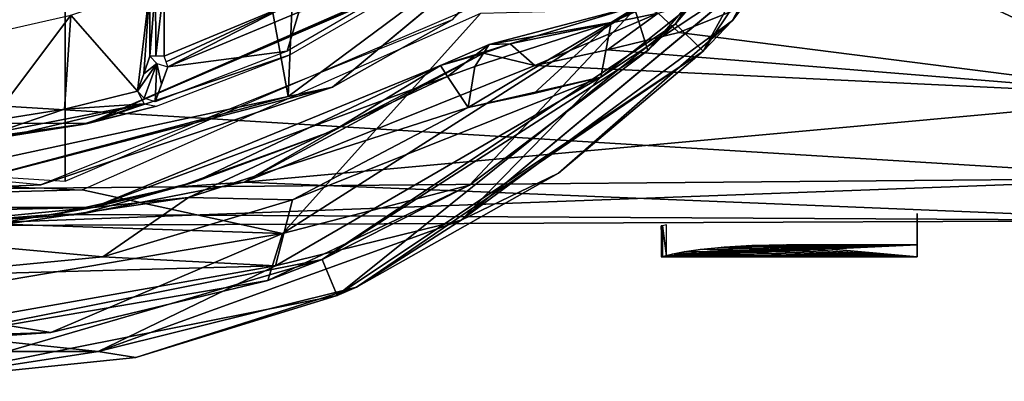
# Model space of a CAD drawing. Units: millimetres. Extents: x -31 to 37, y -17 to 17.
# Drawn here: x 1.5 to 14.1, y -14.5 to -9.8 of the extents above; entities that cross this region are included whole.
import ezdxf

# ---------------------------------------------------------------- set-up
doc = ezdxf.new("R2010")
doc.units = ezdxf.units.MM
doc.header["$LTSCALE"] = 65.185185
for name, color, linetype in [('102', 7, 'CONTINUOUS'), ('103', 7, 'CONTINUOUS'), ('104', 7, 'CONTINUOUS'), ('105', 7, 'CONTINUOUS'), ('121', 7, 'CONTINUOUS'), ('123', 7, 'CONTINUOUS'), ('127', 7, 'CONTINUOUS'), ('135', 7, 'CONTINUOUS'), ('169', 7, 'CONTINUOUS'), ('175', 7, 'CONTINUOUS'), ('176', 7, 'CONTINUOUS'), ('177', 7, 'CONTINUOUS'), ('2', 7, 'CONTINUOUS'), ('21', 7, 'CONTINUOUS'), ('22', 7, 'CONTINUOUS'), ('23', 7, 'CONTINUOUS'), ('27', 7, 'CONTINUOUS'), ('28', 7, 'CONTINUOUS'), ('457', 7, 'CONTINUOUS'), ('478', 7, 'CONTINUOUS'), ('479', 7, 'CONTINUOUS'), ('480', 7, 'CONTINUOUS'), ('609', 7, 'CONTINUOUS'), ('611', 7, 'CONTINUOUS'), ('82', 7, 'CONTINUOUS'), ('83', 7, 'CONTINUOUS'), ('84', 7, 'CONTINUOUS'), ('85', 7, 'CONTINUOUS')]:
    doc.layers.add(name, color=color, linetype=linetype)

msp = doc.modelspace()

# ---------------------------------------------------------------- linework, layer by layer
at = {"layer": '102', "linetype": 'Continuous'}
for points in [[(12.934, -5.358, -18), (10.253, -10.253, -17.5), (9.899, -9.899, -18), (12.934, -5.358, -18)], [(13.396, -5.549, -17.5), (10.253, -10.253, -17.5), (12.934, -5.358, -18), (13.396, -5.549, -17.5)], [(9.899, -9.899, -18), (5.549, -13.396, -17.5), (5.358, -12.934, -18), (9.899, -9.899, -18)], [(10.253, -10.253, -17.5), (5.549, -13.396, -17.5), (9.899, -9.899, -18), (10.253, -10.253, -17.5)], [(5.549, -13.396, -17.5), (0, -14.5, -17.5), (5.358, -12.934, -18), (5.549, -13.396, -17.5)], [(5.358, -12.934, -18), (0, -14.5, -17.5), (0, -14, -18), (5.358, -12.934, -18)]]:
    msp.add_3dface(points, dxfattribs=at)
at = {"layer": '103', "linetype": 'Continuous'}
for points in [[(12.934, -5.358, -18), (9.899, -9.899, -18), (12.837, -5.587, -19.5), (12.934, -5.358, -18)], [(12.837, -5.587, -19.5), (9.899, -9.899, -18), (11.429, -8.086, -19.5), (12.837, -5.587, -19.5)], [(11.429, -8.086, -19.5), (9.899, -9.899, -18), (9.541, -10.246, -19.5), (11.429, -8.086, -19.5)], [(9.899, -9.899, -18), (5.358, -12.934, -18), (9.541, -10.246, -19.5), (9.899, -9.899, -18)], [(9.541, -10.246, -19.5), (5.358, -12.934, -18), (7.252, -11.975, -19.5), (9.541, -10.246, -19.5)], [(7.252, -11.975, -19.5), (5.358, -12.934, -18), (4.659, -13.202, -19.5), (7.252, -11.975, -19.5)], [(5.358, -12.934, -18), (0, -14, -18), (4.659, -13.202, -19.5), (5.358, -12.934, -18)], [(4.659, -13.202, -19.5), (0, -14, -18), (1.871, -13.874, -19.5), (4.659, -13.202, -19.5)], [(1.871, -13.874, -19.5), (0, -14, -18), (-0.996, -13.965, -19.5), (1.871, -13.874, -19.5)]]:
    msp.add_3dface(points, dxfattribs=at)
at = {"layer": '104', "linetype": 'Continuous'}
for points in [[(11.429, -8.086, -19.5), (9.541, -10.246, -19.5), (9.375, -9.713, -20), (11.429, -8.086, -19.5)], [(9.375, -9.713, -20), (7.252, -11.975, -19.5), (4.849, -12.599, -20), (9.375, -9.713, -20)], [(9.541, -10.246, -19.5), (7.252, -11.975, -19.5), (9.375, -9.713, -20), (9.541, -10.246, -19.5)], [(7.252, -11.975, -19.5), (4.659, -13.202, -19.5), (4.849, -12.599, -20), (7.252, -11.975, -19.5)], [(4.849, -12.599, -20), (1.871, -13.874, -19.5), (-0.44, -13.493, -20), (4.849, -12.599, -20)], [(4.659, -13.202, -19.5), (1.871, -13.874, -19.5), (4.849, -12.599, -20), (4.659, -13.202, -19.5)], [(1.871, -13.874, -19.5), (-0.996, -13.965, -19.5), (-0.44, -13.493, -20), (1.871, -13.874, -19.5)]]:
    msp.add_3dface(points, dxfattribs=at)
at = {"layer": '105', "linetype": 'Continuous'}
for points in [[(9.375, -9.713, -20), (4.849, -12.599, -20), (7.395, -9.766, -20), (9.375, -9.713, -20)], [(7.395, -9.766, -20), (4.849, -12.599, -20), (2.273, -12.037, -20), (7.395, -9.766, -20)], [(2.273, -12.037, -20), (-5.68, -12.246, -20), (-3.312, -11.794, -20), (2.273, -12.037, -20)], [(4.849, -12.599, -20), (-5.68, -12.246, -20), (2.273, -12.037, -20), (4.849, -12.599, -20)], [(4.849, -12.599, -20), (-0.44, -13.493, -20), (-5.68, -12.246, -20), (4.849, -12.599, -20)]]:
    msp.add_3dface(points, dxfattribs=at)
at = {"layer": '121', "color": 7, "linetype": 'Continuous', "true_color": 0xfffff2}
for points in [[(6.637, -9.3, -19.9), (2.344, -11.182, -19.9), (6.613, -9.316, -19.938), (6.637, -9.3, -19.9)], [(6.613, -9.316, -19.938), (2.344, -11.182, -19.9), (6.592, -9.332, -19.978), (6.613, -9.316, -19.938)], [(6.592, -9.332, -19.978), (2.344, -11.182, -19.9), (6.535, -9.372, -20.137), (6.592, -9.332, -19.978)], [(6.535, -9.372, -20.137), (2.344, -11.182, -19.9), (6.516, -9.385, -20.3), (6.535, -9.372, -20.137)], [(6.516, -9.385, -20.3), (2.344, -11.182, -19.9), (6.516, -9.385, -25.517), (6.516, -9.385, -20.3)], [(6.516, -9.385, -25.517), (2.344, -11.182, -19.9), (4.935, -10.304, -25.517), (6.516, -9.385, -25.517)], [(2.344, -11.182, -19.9), (3.227, -10.96, -25.517), (4.935, -10.304, -25.517), (2.344, -11.182, -19.9)], [(2.279, -11.195, -23.269), (3.227, -10.96, -25.517), (2.344, -11.182, -19.9), (2.279, -11.195, -23.269)], [(-2.344, -11.182, -19.9), (0.746, -11.401, -20.6), (2.344, -11.182, -19.9), (-2.344, -11.182, -19.9)], [(0.746, -11.401, -20.6), (1.087, -11.373, -20.702), (2.344, -11.182, -19.9), (0.746, -11.401, -20.6)], [(1.087, -11.373, -20.702), (1.31, -11.35, -20.97), (2.344, -11.182, -19.9), (1.087, -11.373, -20.702)], [(1.31, -11.35, -20.97), (2.279, -11.195, -23.269), (2.344, -11.182, -19.9), (1.31, -11.35, -20.97)]]:
    msp.add_3dface(points, dxfattribs=at)
at = {"layer": '123', "color": 7, "linetype": 'Continuous', "true_color": 0xfffff2}
msp.add_3dface([(3.329, -10.318, -26.1), (3.329, -9.377, -26.1), (4.991, -9.625, -26.1), (3.329, -10.318, -26.1)], dxfattribs=at)
at = {"layer": '127', "color": 7, "linetype": 'Continuous', "true_color": 0xfffff2}
for points in [[(4.909, -10.252, -25.659), (5.056, -9.751, -26.041), (6.482, -9.337, -25.659), (4.909, -10.252, -25.659)], [(3.372, -10.453, -26.041), (5.056, -9.751, -26.041), (4.909, -10.252, -25.659), (3.372, -10.453, -26.041)], [(3.21, -10.904, -25.659), (3.372, -10.453, -26.041), (4.909, -10.252, -25.659), (3.21, -10.904, -25.659)], [(3.292, -10.677, -25.852), (3.372, -10.453, -26.041), (3.21, -10.904, -25.659), (3.292, -10.677, -25.852)]]:
    msp.add_3dface(points, dxfattribs=at)
at = {"layer": '135', "color": 7, "linetype": 'Continuous', "true_color": 0xfffff2}
for points in [[(3.144, -9.444, -25.977), (2.986, -10.768, -25.594), (2.126, -9.79, -23.517), (3.144, -9.444, -25.977)], [(2.986, -10.768, -25.594), (3.144, -9.444, -25.977), (3.065, -10.544, -25.786), (2.986, -10.768, -25.594)], [(3.065, -10.544, -25.786), (3.144, -9.444, -25.977), (3.144, -10.318, -25.977), (3.065, -10.544, -25.786)], [(2.045, -11.001, -23.323), (1.102, -11.151, -21.047), (2.126, -9.79, -23.517), (2.045, -11.001, -23.323)], [(2.126, -9.79, -23.517), (1.102, -11.151, -21.047), (1.102, -10.022, -21.047), (2.126, -9.79, -23.517)], [(2.986, -10.768, -25.594), (2.045, -11.001, -23.323), (2.126, -9.79, -23.517), (2.986, -10.768, -25.594)]]:
    msp.add_3dface(points, dxfattribs=at)
at = {"layer": '169', "color": 7, "linetype": 'Continuous', "true_color": 0xfffff2}
for points in [[(3.329, -10.318, -26.1), (4.991, -9.625, -26.1), (3.352, -10.391, -26.085), (3.329, -10.318, -26.1)], [(3.352, -10.391, -26.085), (4.991, -9.625, -26.1), (3.372, -10.453, -26.041), (3.352, -10.391, -26.085)], [(3.372, -10.453, -26.041), (4.991, -9.625, -26.1), (5.056, -9.751, -26.041), (3.372, -10.453, -26.041)]]:
    msp.add_3dface(points, dxfattribs=at)
at = {"layer": '175', "color": 7, "linetype": 'Continuous', "true_color": 0xfffff2}
for points in [[(3.144, -10.318, -25.977), (3.144, -9.444, -25.977), (3.217, -9.416, -26.066), (3.144, -10.318, -25.977)], [(3.144, -10.318, -25.977), (3.217, -9.416, -26.066), (3.218, -10.318, -26.066), (3.144, -10.318, -25.977)], [(3.217, -9.416, -26.066), (3.329, -9.377, -26.1), (3.218, -10.318, -26.066), (3.217, -9.416, -26.066)], [(3.218, -10.318, -26.066), (3.329, -9.377, -26.1), (3.329, -10.318, -26.1), (3.218, -10.318, -26.066)]]:
    msp.add_3dface(points, dxfattribs=at)
at = {"layer": '176', "color": 7, "linetype": 'Continuous', "true_color": 0xfffff2}
for points in [[(3.065, -10.544, -25.786), (3.144, -10.318, -25.977), (3.234, -10.412, -26.05), (3.065, -10.544, -25.786)], [(2.986, -10.768, -25.594), (3.065, -10.544, -25.786), (3.234, -10.412, -26.05), (2.986, -10.768, -25.594)], [(2.986, -10.768, -25.594), (3.234, -10.412, -26.05), (3.07, -10.859, -25.664), (2.986, -10.768, -25.594)], [(3.234, -10.412, -26.05), (3.21, -10.904, -25.659), (3.07, -10.859, -25.664), (3.234, -10.412, -26.05)], [(3.292, -10.677, -25.852), (3.21, -10.904, -25.659), (3.234, -10.412, -26.05), (3.292, -10.677, -25.852)], [(3.372, -10.453, -26.041), (3.292, -10.677, -25.852), (3.234, -10.412, -26.05), (3.372, -10.453, -26.041)]]:
    msp.add_3dface(points, dxfattribs=at)
at = {"layer": '177', "color": 7, "linetype": 'Continuous', "true_color": 0xfffff2}
for points in [[(2.986, -10.768, -25.594), (3.069, -10.929, -25.579), (2.045, -11.001, -23.323), (2.986, -10.768, -25.594)], [(1.102, -11.151, -21.047), (2.045, -11.001, -23.323), (1.163, -11.297, -21.029), (1.102, -11.151, -21.047)], [(3.069, -10.929, -25.579), (1.31, -11.35, -20.97), (1.163, -11.297, -21.029), (3.069, -10.929, -25.579)], [(2.045, -11.001, -23.323), (3.069, -10.929, -25.579), (1.163, -11.297, -21.029), (2.045, -11.001, -23.323)], [(2.279, -11.195, -23.269), (1.31, -11.35, -20.97), (3.069, -10.929, -25.579), (2.279, -11.195, -23.269)], [(3.227, -10.96, -25.517), (2.279, -11.195, -23.269), (3.069, -10.929, -25.579), (3.227, -10.96, -25.517)]]:
    msp.add_3dface(points, dxfattribs=at)
at = {"layer": '2', "linetype": 'Continuous'}
for points in [[(16.411, -7.37, -10.096), (16.411, -10.836, -6.232), (12.601, -8.918, -8.759), (16.411, -7.37, -10.096)], [(12.601, -8.918, -8.759), (16.411, -10.836, -6.232), (12.477, -8.994, -8.681), (12.601, -8.918, -8.759)], [(12.477, -8.994, -8.681), (16.411, -10.836, -6.232), (9.943, -10.013, -7.483), (12.477, -8.994, -8.681)], [(16.411, -9.288, 8.365), (-17.989, -9.779, 7.786), (16.411, -11.886, 3.87), (16.411, -9.288, 8.365)], [(-17.989, -9.779, 7.786), (-17.989, -12.188, 2.774), (16.411, -11.886, 3.87), (-17.989, -9.779, 7.786)], [(9.943, -10.013, -7.483), (16.411, -10.836, -6.232), (9.025, -10.237, -7.172), (9.943, -10.013, -7.483)], [(16.411, -10.836, -6.232), (8.089, -10.437, -6.878), (9.025, -10.237, -7.172), (16.411, -10.836, -6.232)], [(4.356, -11.938, -3.705), (8.089, -10.437, -6.878), (16.411, -10.836, -6.232), (4.356, -11.938, -3.705)], [(16.411, -12.433, -1.292), (4.356, -11.938, -3.705), (16.411, -10.836, -6.232), (16.411, -12.433, -1.292)], [(-17.989, -12.188, 2.774), (0, -12.5), (16.411, -11.886, 3.87), (-17.989, -12.188, 2.774)], [(16.411, -11.886, 3.87), (0, -12.5), (16.411, -12.433, -1.292), (16.411, -11.886, 3.87)], [(2.23, -12.356, -1.893), (4.356, -11.938, -3.705), (16.411, -12.433, -1.292), (2.23, -12.356, -1.893)], [(0, -12.5), (2.23, -12.356, -1.893), (16.411, -12.433, -1.292), (0, -12.5)]]:
    msp.add_3dface(points, dxfattribs=at)
at = {"layer": '21', "linetype": 'Continuous'}
for points in [[(10.253, -10.253, -17.5), (13.396, -5.549, -17.5), (10.632, -9.86, -11.911), (10.253, -10.253, -17.5)], [(13.396, -5.549, -17.5), (12.422, -7.48, -11.911), (10.632, -9.86, -11.911), (13.396, -5.549, -17.5)], [(8.393, -11.824, -11.911), (10.253, -10.253, -17.5), (10.632, -9.86, -11.911), (8.393, -11.824, -11.911)], [(5.549, -13.396, -17.5), (10.253, -10.253, -17.5), (5.8, -13.289, -11.911), (5.549, -13.396, -17.5)], [(5.8, -13.289, -11.911), (10.253, -10.253, -17.5), (8.393, -11.824, -11.911), (5.8, -13.289, -11.911)], [(0, -14.5, -17.5), (5.549, -13.396, -17.5), (0, -14.5, -11.911), (0, -14.5, -17.5)], [(0, -14.5, -11.911), (5.549, -13.396, -17.5), (2.963, -14.194, -11.911), (0, -14.5, -11.911)], [(2.963, -14.194, -11.911), (5.549, -13.396, -17.5), (5.8, -13.289, -11.911), (2.963, -14.194, -11.911)]]:
    msp.add_3dface(points, dxfattribs=at)
at = {"layer": '22', "linetype": 'Continuous'}
for points in [[(8.939, -10.586, -10.356), (4.978, -12.165, -9.644), (4.759, -13.013, -10.356), (8.939, -10.586, -10.356)], [(7.233, -10.976, -9.644), (4.978, -12.165, -9.644), (8.939, -10.586, -10.356), (7.233, -10.976, -9.644)], [(8.076, -10.798, -9.984), (7.233, -10.976, -9.644), (8.939, -10.586, -10.356), (8.076, -10.798, -9.984)], [(4.978, -12.165, -9.644), (2.537, -12.897, -9.644), (4.759, -13.013, -10.356), (4.978, -12.165, -9.644)], [(2.537, -12.897, -9.644), (0, -13.144, -9.644), (4.759, -13.013, -10.356), (2.537, -12.897, -9.644)], [(4.759, -13.013, -10.356), (0, -13.144, -9.644), (0, -13.856, -10.356), (4.759, -13.013, -10.356)]]:
    msp.add_3dface(points, dxfattribs=at)
at = {"layer": '23', "linetype": 'Continuous'}
for points in [[(6.878, -10.437, -8.089), (3.713, -11.936, -4.365), (2.413, -12.265, -8.089), (6.878, -10.437, -8.089)], [(3.513, -11.996, -4.129), (1.899, -12.355, -2.237), (2.413, -12.265, -8.089), (3.513, -11.996, -4.129)], [(3.713, -11.936, -4.365), (3.513, -11.996, -4.129), (2.413, -12.265, -8.089), (3.713, -11.936, -4.365)], [(-2.413, -12.265, -8.089), (2.413, -12.265, -8.089), (-1.881, -12.358, -2.217), (-2.413, -12.265, -8.089)], [(2.413, -12.265, -8.089), (0, -12.5), (-1.881, -12.358, -2.217), (2.413, -12.265, -8.089)], [(1.899, -12.355, -2.237), (0, -12.5), (2.413, -12.265, -8.089), (1.899, -12.355, -2.237)]]:
    msp.add_3dface(points, dxfattribs=at)
at = {"layer": '27', "linetype": 'Continuous'}
for points in [[(12.422, -7.48, -11.911), (10.951, -9.246, -11.07), (10.632, -9.86, -11.911), (12.422, -7.48, -11.911)], [(10.951, -9.246, -11.07), (10.926, -9.269, -11.058), (7.142, -12.426, -11.069), (10.951, -9.246, -11.07)], [(10.632, -9.86, -11.911), (10.951, -9.246, -11.07), (7.142, -12.426, -11.069), (10.632, -9.86, -11.911)], [(10.926, -9.269, -11.058), (8.939, -10.586, -10.356), (7.142, -12.426, -11.069), (10.926, -9.269, -11.058)], [(8.393, -11.824, -11.911), (10.632, -9.86, -11.911), (7.142, -12.426, -11.069), (8.393, -11.824, -11.911)], [(8.939, -10.586, -10.356), (4.759, -13.013, -10.356), (7.142, -12.426, -11.069), (8.939, -10.586, -10.356)], [(5.8, -13.289, -11.911), (8.393, -11.824, -11.911), (7.142, -12.426, -11.069), (5.8, -13.289, -11.911)], [(7.142, -12.426, -11.069), (4.759, -13.013, -10.356), (2.479, -14.117, -11.069), (7.142, -12.426, -11.069)], [(5.8, -13.289, -11.911), (7.142, -12.426, -11.069), (2.479, -14.117, -11.069), (5.8, -13.289, -11.911)], [(4.759, -13.013, -10.356), (0, -13.856, -10.356), (2.479, -14.117, -11.069), (4.759, -13.013, -10.356)], [(2.963, -14.194, -11.911), (5.8, -13.289, -11.911), (2.479, -14.117, -11.069), (2.963, -14.194, -11.911)], [(2.479, -14.117, -11.069), (0, -13.856, -10.356), (-2.481, -14.116, -11.069), (2.479, -14.117, -11.069)], [(0, -14.5, -11.911), (2.479, -14.117, -11.069), (-2.481, -14.116, -11.069), (0, -14.5, -11.911)], [(0, -14.5, -11.911), (2.963, -14.194, -11.911), (2.479, -14.117, -11.069), (0, -14.5, -11.911)]]:
    msp.add_3dface(points, dxfattribs=at)
at = {"layer": '28', "linetype": 'Continuous'}
for points in [[(6.97, -10.577, -8.931), (6.878, -10.437, -8.089), (2.413, -12.265, -8.089), (6.97, -10.577, -8.931)], [(3.638, -12.134, -8.931), (6.97, -10.577, -8.931), (2.413, -12.265, -8.089), (3.638, -12.134, -8.931)], [(7.233, -10.976, -9.644), (6.97, -10.577, -8.931), (3.638, -12.134, -8.931), (7.233, -10.976, -9.644)], [(7.233, -10.976, -9.644), (3.638, -12.134, -8.931), (4.978, -12.165, -9.644), (7.233, -10.976, -9.644)], [(0, -12.667, -8.931), (3.638, -12.134, -8.931), (2.413, -12.265, -8.089), (0, -12.667, -8.931)], [(3.638, -12.134, -8.931), (0, -12.667, -8.931), (2.537, -12.897, -9.644), (3.638, -12.134, -8.931)], [(4.978, -12.165, -9.644), (3.638, -12.134, -8.931), (2.537, -12.897, -9.644), (4.978, -12.165, -9.644)], [(-2.413, -12.265, -8.089), (0, -12.667, -8.931), (2.413, -12.265, -8.089), (-2.413, -12.265, -8.089)], [(2.537, -12.897, -9.644), (0, -12.667, -8.931), (0, -13.144, -9.644), (2.537, -12.897, -9.644)]]:
    msp.add_3dface(points, dxfattribs=at)
at = {"layer": '457', "color": 7, "linetype": 'Continuous', "true_color": 0xfffff2}
for points in [[(2.034, 11.928, -18.3), (-3.561, 11.564, -18.3), (-3.538, -11.571, -18.3), (2.034, 11.928, -18.3)], [(2.055, -11.924, -18.3), (2.034, 11.928, -18.3), (-3.538, -11.571, -18.3), (2.055, -11.924, -18.3)], [(7.184, -9.736, -18.3), (2.034, 11.928, -18.3), (2.055, -11.924, -18.3), (7.184, -9.736, -18.3)]]:
    msp.add_3dface(points, dxfattribs=at)
at = {"layer": '478', "linetype": 'Continuous'}
for points in [[(9.733, -12.498, 0.241), (9.716, -12.5, -0.095), (9.733, -12.898, 0.239), (9.733, -12.498, 0.241)], [(9.733, -12.898, 0.239), (9.716, -12.5, -0.095), (9.716, -12.9, -0.095), (9.733, -12.898, 0.239)], [(9.784, -12.486, 0.59), (9.733, -12.498, 0.241), (9.784, -12.887, 0.59), (9.784, -12.486, 0.59)], [(9.784, -12.887, 0.59), (9.733, -12.498, 0.241), (9.733, -12.898, 0.239), (9.784, -12.887, 0.59)]]:
    msp.add_3dface(points, dxfattribs=at)
at = {"layer": '479', "linetype": 'Continuous'}
for points in [[(13.004, -12.744, 2), (13.004, -12.9), (13.004, -12.339, 2), (13.004, -12.744, 2)], [(13.004, -12.339, 2), (13.004, -12.9), (13.004, -12.5), (13.004, -12.339, 2)], [(13.004, -12.5), (13.004, -12.744, -2), (13.004, -12.339, -2), (13.004, -12.5)], [(13.004, -12.9), (13.004, -12.744, -2), (13.004, -12.5), (13.004, -12.9)]]:
    msp.add_3dface(points, dxfattribs=at)
at = {"layer": '480', "linetype": 'Continuous'}
for points in [[(9.784, -12.887, 0.59), (9.733, -12.898, 0.239), (13.004, -12.744, 2), (9.784, -12.887, 0.59)], [(13.004, -12.744, 2), (9.733, -12.898, 0.239), (13.004, -12.9), (13.004, -12.744, 2)], [(9.784, -12.887, 0.59), (13.004, -12.744, 2), (9.88, -12.866, 0.937), (9.784, -12.887, 0.59)], [(9.88, -12.866, 0.937), (13.004, -12.744, 2), (10.035, -12.837, 1.271), (9.88, -12.866, 0.937)], [(10.035, -12.837, 1.271), (13.004, -12.744, 2), (10.243, -12.806, 1.555), (10.035, -12.837, 1.271)], [(10.492, -12.772, -1.813), (13.004, -12.9), (10.218, -12.8, -1.603), (10.492, -12.772, -1.813)], [(10.243, -12.806, 1.555), (13.004, -12.744, 2), (10.523, -12.775, 1.79), (10.243, -12.806, 1.555)], [(10.838, -12.752, -1.948), (13.004, -12.9), (10.492, -12.772, -1.813), (10.838, -12.752, -1.948)], [(10.523, -12.775, 1.79), (13.004, -12.744, 2), (10.878, -12.752, 1.947), (10.523, -12.775, 1.79)], [(11.292, -12.744, -2), (13.004, -12.9), (10.838, -12.752, -1.948), (11.292, -12.744, -2)], [(13.004, -12.744, 2), (11.325, -12.744, 2), (10.878, -12.752, 1.947), (13.004, -12.744, 2)], [(13.004, -12.744, -2), (13.004, -12.9), (11.292, -12.744, -2), (13.004, -12.744, -2)], [(13.004, -12.9), (9.716, -12.9, -0.095), (9.731, -12.894, -0.394), (13.004, -12.9)], [(9.733, -12.898, 0.239), (9.716, -12.9, -0.095), (13.004, -12.9), (9.733, -12.898, 0.239)], [(9.775, -12.88, -0.719), (13.004, -12.9), (9.731, -12.894, -0.394), (9.775, -12.88, -0.719)], [(9.862, -12.859, -1.031), (13.004, -12.9), (9.775, -12.88, -0.719), (9.862, -12.859, -1.031)], [(10.011, -12.83, -1.34), (13.004, -12.9), (9.862, -12.859, -1.031), (10.011, -12.83, -1.34)], [(10.218, -12.8, -1.603), (13.004, -12.9), (10.011, -12.83, -1.34), (10.218, -12.8, -1.603)]]:
    msp.add_3dface(points, dxfattribs=at)
at = {"layer": '609', "color": 7, "linetype": 'Continuous', "true_color": 0xfffff2}
for points in [[(4.919, -10.836, -19.7), (-0.01, -11.9, -19.7), (0.764, 11.875, -19.7), (4.919, -10.836, -19.7)], [(5.83, 10.374, -19.7), (4.919, -10.836, -19.7), (0.764, 11.875, -19.7), (5.83, 10.374, -19.7)], [(8.961, -7.829, -19.7), (4.919, -10.836, -19.7), (5.83, 10.374, -19.7), (8.961, -7.829, -19.7)]]:
    msp.add_3dface(points, dxfattribs=at)
at = {"layer": '611', "color": 7, "linetype": 'Continuous', "true_color": 0xfffff2}
for points in [[(7.03, -9.848, -19.5), (9.525, -7.367, -19.641), (10.758, -5.538, -19.5), (7.03, -9.848, -19.5)], [(5.492, -10.716, -19.641), (8.961, -7.829, -19.7), (9.525, -7.367, -19.641), (5.492, -10.716, -19.641)], [(5.492, -10.716, -19.641), (9.525, -7.367, -19.641), (7.03, -9.848, -19.5), (5.492, -10.716, -19.641)], [(4.919, -10.836, -19.7), (8.961, -7.829, -19.7), (5.492, -10.716, -19.641), (4.919, -10.836, -19.7)], [(1.742, -11.974, -19.5), (5.492, -10.716, -19.641), (7.03, -9.848, -19.5), (1.742, -11.974, -19.5)], [(0.419, -12.034, -19.641), (4.919, -10.836, -19.7), (5.492, -10.716, -19.641), (0.419, -12.034, -19.641)], [(0.419, -12.034, -19.641), (5.492, -10.716, -19.641), (1.742, -11.974, -19.5), (0.419, -12.034, -19.641)], [(-0.01, -11.9, -19.7), (4.919, -10.836, -19.7), (0.419, -12.034, -19.641), (-0.01, -11.9, -19.7)], [(-3.932, -11.443, -19.5), (0.419, -12.034, -19.641), (1.742, -11.974, -19.5), (-3.932, -11.443, -19.5)]]:
    msp.add_3dface(points, dxfattribs=at)
at = {"layer": '82', "linetype": 'Continuous'}
for points in [[(9.432, -9.662, -8.465), (9.072, -9.882, -9.507), (11.759, -8.686, -9.344), (9.432, -9.662, -8.465)], [(11.759, -8.686, -9.344), (9.072, -9.882, -9.507), (11.187, -8.795, -10.234), (11.759, -8.686, -9.344)], [(9.072, -9.882, -9.507), (8.939, -10.586, -10.356), (11.187, -8.795, -10.234), (9.072, -9.882, -9.507)], [(11.187, -8.795, -10.234), (8.939, -10.586, -10.356), (10.926, -9.269, -11.058), (11.187, -8.795, -10.234)], [(12.477, -8.994, -8.681), (9.943, -10.013, -7.483), (9.675, -9.764, -7.948), (12.477, -8.994, -8.681)]]:
    msp.add_3dface(points, dxfattribs=at)
at = {"layer": '83', "linetype": 'Continuous'}
for points in [[(7.772, -10.157, -7.584), (7.505, -10.169, -8.346), (9.432, -9.662, -8.465), (7.772, -10.157, -7.584)], [(9.432, -9.662, -8.465), (7.505, -10.169, -8.346), (9.072, -9.882, -9.507), (9.432, -9.662, -8.465)], [(9.675, -9.764, -7.948), (7.772, -10.157, -7.584), (9.432, -9.662, -8.465), (9.675, -9.764, -7.948)], [(8.089, -10.437, -6.878), (7.772, -10.157, -7.584), (9.675, -9.764, -7.948), (8.089, -10.437, -6.878)], [(9.025, -10.237, -7.172), (8.089, -10.437, -6.878), (9.675, -9.764, -7.948), (9.025, -10.237, -7.172)], [(9.943, -10.013, -7.483), (9.025, -10.237, -7.172), (9.675, -9.764, -7.948), (9.943, -10.013, -7.483)], [(7.32, -10.452, -9.053), (7.233, -10.976, -9.644), (9.072, -9.882, -9.507), (7.32, -10.452, -9.053)], [(7.233, -10.976, -9.644), (8.076, -10.798, -9.984), (9.072, -9.882, -9.507), (7.233, -10.976, -9.644)], [(7.505, -10.169, -8.346), (7.32, -10.452, -9.053), (9.072, -9.882, -9.507), (7.505, -10.169, -8.346)], [(8.076, -10.798, -9.984), (8.939, -10.586, -10.356), (9.072, -9.882, -9.507), (8.076, -10.798, -9.984)]]:
    msp.add_3dface(points, dxfattribs=at)
at = {"layer": '84', "linetype": 'Continuous'}
for points in [[(7.432, -10.28, -7.432), (6.878, -10.437, -8.089), (7.772, -10.157, -7.584), (7.432, -10.28, -7.432)], [(7.772, -10.157, -7.584), (6.878, -10.437, -8.089), (7.505, -10.169, -8.346), (7.772, -10.157, -7.584)], [(6.878, -10.437, -8.089), (6.97, -10.577, -8.931), (7.505, -10.169, -8.346), (6.878, -10.437, -8.089)], [(7.505, -10.169, -8.346), (6.97, -10.577, -8.931), (7.32, -10.452, -9.053), (7.505, -10.169, -8.346)], [(8.089, -10.437, -6.878), (7.432, -10.28, -7.432), (7.772, -10.157, -7.584), (8.089, -10.437, -6.878)], [(6.97, -10.577, -8.931), (7.233, -10.976, -9.644), (7.32, -10.452, -9.053), (6.97, -10.577, -8.931)]]:
    msp.add_3dface(points, dxfattribs=at)
at = {"layer": '85', "linetype": 'Continuous'}
for points in [[(8.089, -10.437, -6.878), (4.356, -11.938, -3.705), (7.432, -10.28, -7.432), (8.089, -10.437, -6.878)], [(7.432, -10.28, -7.432), (4.356, -11.938, -3.705), (5.508, -11.274, -5.818), (7.432, -10.28, -7.432)], [(7.432, -10.28, -7.432), (5.508, -11.274, -5.818), (6.878, -10.437, -8.089), (7.432, -10.28, -7.432)], [(6.878, -10.437, -8.089), (5.508, -11.274, -5.818), (3.713, -11.936, -4.365), (6.878, -10.437, -8.089)], [(5.508, -11.274, -5.818), (4.356, -11.938, -3.705), (3.513, -11.996, -4.129), (5.508, -11.274, -5.818)], [(5.508, -11.274, -5.818), (3.513, -11.996, -4.129), (3.713, -11.936, -4.365), (5.508, -11.274, -5.818)], [(3.513, -11.996, -4.129), (2.23, -12.356, -1.893), (1.899, -12.355, -2.237), (3.513, -11.996, -4.129)], [(4.356, -11.938, -3.705), (2.23, -12.356, -1.893), (3.513, -11.996, -4.129), (4.356, -11.938, -3.705)], [(2.23, -12.356, -1.893), (0, -12.5), (1.899, -12.355, -2.237), (2.23, -12.356, -1.893)]]:
    msp.add_3dface(points, dxfattribs=at)

doc.saveas('drawing.dxf')
